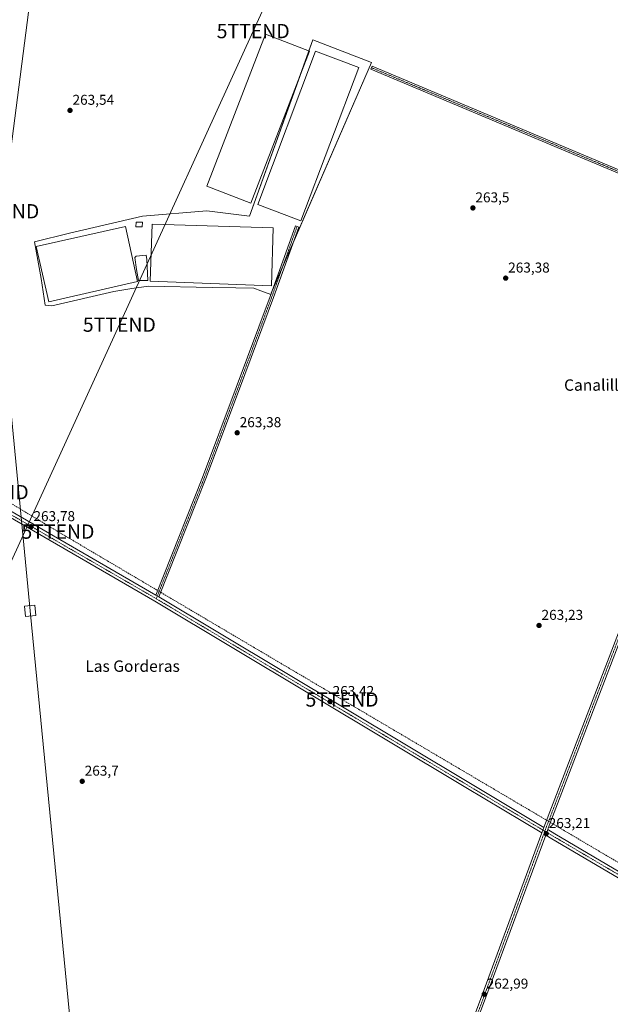
# Model space of a CAD drawing. Units: metres. Extents: x 608343 to 611819, y 4671437 to 4673804.
# Drawn here: x 609884 to 610298, y 4671923 to 4672614 of the extents above; entities that cross this region are included whole.
import ezdxf
from ezdxf.enums import TextEntityAlignment as Align

# ---------------------------------------------------------------- set-up
doc = ezdxf.new("R2010")
doc.units = ezdxf.units.M
doc.header["$MEASUREMENT"] = 0
doc.linetypes.add('TRAZO_Y_PUNTO', pattern=[1, 0.5, -0.25, 0, -0.25])
doc.linetypes.add('TRAZOSX2', pattern=[1.5, 1, -0.5])
doc.layers.get('0').update_dxf_attribs({"lineweight": 5})
for name, color, linetype, lineweight in [('Camino', 19, 'Continuous', 0), ('Camino Cxs', 19, 'Continuous', 0), ('Camino eje', 39, 'TRAZO_Y_PUNTO', 13), ('Carátula', 7, 'Continuous', 5), ('Conducción de hidrocarburos lineal', 6, 'TRAZOSX2', 0), ('Cultivos herbáceos CxS', 92, 'Continuous', 0), ('Edificación ligera', 1, 'Continuous', 0), ('Edificación ligera Cxs', 1, 'Continuous', 0), ('Estanque', 2, 'Continuous', 0), ('Estanque Cxs', 2, 'Continuous', 0), ('Pista no pavimentada', 254, 'Continuous', 13), ('Pista no pavimentada Cxs', 254, 'Continuous', 0), ('Pista pavimentada eje', 135, 'TRAZO_Y_PUNTO', 0), ('Punto de cota en terreno', 7, 'Continuous', 0), ('Rótulo de punto de cota en terreno', 19, 'Continuous', 0), ('Tendido', 6, 'Continuous', 0), ('Texto cartográfico', 19, 'Continuous', 0), ('Torre de tendido', 19, 'Continuous', 0), ('Torre de tendido Cxs', 19, 'Continuous', 0), ('Torre de tendido puntual', 7, 'Continuous', 0)]:
    doc.layers.add(name, color=color, linetype=linetype, lineweight=lineweight)
doc.styles.add('Arial', font='txt', dxfattribs={"height": 0.2})

# ---------------------------------------------------------------- blocks, each defined once
blk = doc.blocks.new('*U157')
at = {"layer": 'Cultivos herbáceos CxS', "color": 92, "linetype": 'Continuous', "lineweight": 0}
blk.add_polyline3d([(610089.8, 4672599.79, 263.91), (610045.36, 4672475.97, 263.61), (610015.48, 4672479.74, 263.82), (609970.21, 4672475.97, 263.47), (609919.02, 4672464.12, 263.44), (609894.58, 4672458.01, 263.61), (609899.25, 4672432.31, 263.16), (609902.09, 4672413.51, 263.39), (609906.62, 4672412.92, 263.36), (609950.28, 4672423.16, 263.4), (609962.75, 4672425.1, 263.27), (609974.53, 4672426.93, 263.29), (610019.03, 4672425.95, 263.25), (610035.72, 4672425.59, 263.25), (610048.36, 4672425.31, 263.23), (610053.35, 4672423.5, 263.28), (610060.22, 4672421, 263.12), (610060.38, 4672421.8, 263.14), (610130.92, 4672583.74, 263.83), (610089.8, 4672599.79, 263.91)], close=True, dxfattribs=at)
blk = doc.blocks.new('5PATER')
at = {"layer": 'Carátula', "linetype": 'Continuous', "lineweight": 5}
h = blk.add_hatch(color=250, dxfattribs=at)
edge = h.paths.add_edge_path()
edge.add_ellipse((0, 0.01), major_axis=(-1.33, -1.34), ratio=0.999422, start_angle=0, end_angle=360)
blk = doc.blocks.new('5TTEND')
blk.add_text('5TTEND', height=10).set_placement((0, 0), align=Align.MIDDLE_CENTER)

msp = doc.modelspace()

# ---------------------------------------------------------------- linework, layer by layer
at = {"layer": 'Camino', "color": 19, "linetype": 'Continuous', "lineweight": 0}
for points in [[(610409.4, 4672461.5, 262.96), (610312.21, 4672502.52, 263.2), (610130.44, 4672578.99, 263.84), (610131.38, 4672581.2, 263.83), (610313.15, 4672504.73, 263.21), (610410.26, 4672463.75, 262.96)], [(609979.63, 4672209.98, 263.76), (610012.45, 4672292.66, 263.48), (610035.99, 4672355.62, 263.16), (610059.8, 4672419.64, 263.1), (610077.53, 4672469.11, 263.63), (610079.78, 4672468.3, 263.63), (610062.06, 4672418.81, 263.04), (610038.24, 4672354.78, 263.16), (610014.69, 4672291.79, 263.64), (609981.72, 4672208.76, 263.76)], [(609981.72, 4672208.76, 263.76), (609979.63, 4672209.98, 263.76)]]:
    msp.add_polyline3d(points, dxfattribs=at)
at = {"layer": 'Camino Cxs', "color": 19, "linetype": 'Continuous', "lineweight": 0}
for points in [[(610410.26, 4672463.75, 262.96), (610409.4, 4672461.5, 262.96), (610312.21, 4672502.52, 263.2), (610130.44, 4672578.99, 263.84), (610131.38, 4672581.2, 263.83), (610313.15, 4672504.73, 263.21), (610410.26, 4672463.75, 262.96)], [(609981.72, 4672208.76, 263.76), (609979.63, 4672209.98, 263.76), (610012.45, 4672292.66, 263.48), (610035.99, 4672355.62, 263.16), (610059.8, 4672419.64, 263.1), (610077.53, 4672469.11, 263.63), (610079.78, 4672468.3, 263.63), (610062.06, 4672418.81, 263.04), (610038.24, 4672354.78, 263.16), (610014.69, 4672291.79, 263.64), (609981.72, 4672208.76, 263.76)]]:
    msp.add_polyline3d(points, close=True, dxfattribs=at)
at = {"layer": 'Camino eje', "color": 39, "linetype": 'TRAZO_Y_PUNTO', "lineweight": 13}
for points in [[(610130.91, 4672580.09, 263.83), (610312.68, 4672503.63, 263.2), (610411.09, 4672462.09, 262.9)], [(610078.65, 4672468.7, 263.62), (610060.93, 4672419.23, 263.05), (610037.12, 4672355.2, 263.14), (610013.57, 4672292.22, 263.57), (609979.93, 4672207.5, 263.75)]]:
    msp.add_polyline3d(points, dxfattribs=at)
at = {"layer": 'Conducción de hidrocarburos lineal', "color": 6, "linetype": 'TRAZOSX2', "lineweight": 0}
msp.add_polyline3d([(609620.21, 4672389.14, 263.99), (609651.39, 4672376.58, 265.84), (609709.33, 4672357.51, 264.17), (609725.07, 4672354.86, 263.54), (609736.85, 4672354.73, 263.49), (609754.31, 4672354.6, 263.38), (609807.36, 4672353.41, 263.97), (609817.81, 4672347.19, 263.6), (609822.57, 4672338.19, 263.46), (609829.58, 4672315.3, 263.39), (609833.95, 4672303, 263.59), (609864.88, 4672282.28, 263.73), (609910.99, 4672254.58, 263.91), (610110.2, 4672136.75, 263.4), (610355.92, 4671991.61, 263.08), (610537.21, 4671883.77, 263), (610617.17, 4671835.68, 262.98), (610807.75, 4671735.87, 262.62), (611033.11, 4671617.63, 262.62), (611233.97, 4671511.71, 262.6), (611289.99, 4671482.12, 262.77)], dxfattribs=at)
at = {"layer": 'Cultivos herbáceos CxS', "color": 92, "linetype": 'Continuous', "lineweight": 0}
msp.add_polyline3d([(610130.92, 4672583.74, 263.83), (610060.38, 4672421.8, 263.14), (610060.22, 4672421, 263.12), (610053.35, 4672423.5, 263.28), (610048.36, 4672425.31, 263.23), (610035.72, 4672425.59, 263.25), (610019.03, 4672425.95, 263.25), (609974.53, 4672426.93, 263.29), (609962.74, 4672425.1, 263.27), (609950.27, 4672423.16, 263.4), (609906.62, 4672412.92, 263.36), (609902.09, 4672413.51, 263.39), (609899.25, 4672432.31, 263.16), (609894.58, 4672458.01, 263.61), (609919.02, 4672464.12, 263.44), (609970.21, 4672475.97, 263.47), (610015.48, 4672479.74, 263.82), (610045.36, 4672475.97, 263.61), (610089.8, 4672599.79, 263.91), (610130.92, 4672583.74, 263.83)], close=True, dxfattribs=at)
msp.add_polyline3d([(610061.48, 4672424.32, 263.15), (610060.38, 4672421.81, 263.14), (610060.22, 4672421, 263.12), (610053.35, 4672423.5, 263.28), (610048.36, 4672425.31, 263.23), (610035.72, 4672425.59, 263.25), (610019.03, 4672425.96, 263.25), (609974.53, 4672426.93, 263.29), (609962.74, 4672425.1, 263.27), (609950.27, 4672423.16, 263.4), (609906.62, 4672412.92, 263.36), (609902.09, 4672413.51, 263.39), (609899.25, 4672432.31, 263.16), (609894.58, 4672458.01, 263.61), (609919.02, 4672464.12, 263.44), (609970.21, 4672475.97, 263.47), (610015.48, 4672479.74, 263.82), (610045.36, 4672475.97, 263.61), (610081.67, 4672577.15, 264.01), (610086.98, 4672591.94, 264.02), (610089.8, 4672599.79, 263.91), (610130.92, 4672583.74, 263.83), (610075.85, 4672457.31, 263.13), (610068.66, 4672440.82, 263.02), (610061.48, 4672424.32, 263.15)], dxfattribs=at)
msp.add_polyline3d([(610061.48, 4672424.32, 263.15), (610060.38, 4672421.81, 263.14), (610060.22, 4672421, 263.12), (610053.35, 4672423.5, 263.28), (610048.36, 4672425.31, 263.23), (610035.72, 4672425.59, 263.25), (610019.03, 4672425.96, 263.25), (609974.53, 4672426.93, 263.29), (609962.74, 4672425.1, 263.27), (609950.27, 4672423.16, 263.4), (609906.62, 4672412.92, 263.36), (609902.09, 4672413.51, 263.39), (609899.25, 4672432.31, 263.16), (609894.58, 4672458.01, 263.61), (609919.02, 4672464.12, 263.44), (609970.21, 4672475.97, 263.47), (610015.48, 4672479.74, 263.82), (610045.36, 4672475.97, 263.61), (610081.67, 4672577.15, 264.01), (610086.98, 4672591.94, 264.02), (610089.8, 4672599.79, 263.91), (610130.92, 4672583.74, 263.83), (610075.85, 4672457.31, 263.13), (610068.66, 4672440.82, 263.02), (610061.48, 4672424.32, 263.15)], dxfattribs=at)
at = {"layer": 'Edificación ligera', "color": 1, "linetype": 'Continuous', "lineweight": 0}
for points in [[(610087.33, 4672591.8, 264.12), (610046.16, 4672485.12, 263.97), (610015.32, 4672497.02, 263.83), (610056.48, 4672603.71, 264.17), (610087.33, 4672591.8, 264.12)], [(610121.84, 4672580.35, 267.24), (610081.38, 4672472.76, 265.3), (610051.1, 4672484.15, 267.14), (610091.57, 4672591.73, 264.55), (610121.84, 4672580.35, 267.24)], [(609970.24, 4672471.68, 265.25), (609970.14, 4672468.51, 265.45), (609965.67, 4672468.57, 265.66), (609965.78, 4672471.71, 265.89), (609970.24, 4672471.68, 265.25)], [(610061.96, 4672467.76, 263.76), (610060.8, 4672427.05, 264.41), (609975.69, 4672430.23, 265.69), (609977.12, 4672470.44, 264.85), (610061.96, 4672467.76, 263.76)], [(609966.78, 4672430.06, 264.29), (609904.53, 4672415.74, 264.22), (609895.82, 4672454.67, 264.62), (609958.32, 4672468.72, 263.16), (609966.78, 4672430.06, 264.29)]]:
    msp.add_polyline3d(points, dxfattribs=at)
at = {"layer": 'Edificación ligera Cxs', "color": 1, "linetype": 'Continuous', "lineweight": 0}
for points in [[(610087.33, 4672591.8, 264.12), (610046.16, 4672485.12, 263.97), (610015.32, 4672497.02, 263.83), (610056.48, 4672603.71, 264.17), (610087.33, 4672591.8, 264.12)], [(610121.84, 4672580.35, 267.24), (610081.38, 4672472.76, 265.3), (610051.1, 4672484.15, 267.14), (610091.57, 4672591.73, 264.55), (610121.84, 4672580.35, 267.24)], [(609970.24, 4672471.68, 265.25), (609970.14, 4672468.51, 265.45), (609965.67, 4672468.57, 265.66), (609965.78, 4672471.71, 265.89), (609970.24, 4672471.68, 265.25)], [(610061.96, 4672467.76, 263.76), (610060.8, 4672427.05, 264.41), (609975.69, 4672430.23, 265.69), (609977.12, 4672470.44, 264.85), (610061.96, 4672467.76, 263.76)], [(609966.78, 4672430.06, 264.29), (609904.53, 4672415.74, 264.22), (609895.82, 4672454.67, 264.62), (609958.32, 4672468.72, 263.16), (609966.78, 4672430.06, 264.29)]]:
    msp.add_polyline3d(points, close=True, dxfattribs=at)
at = {"layer": 'Estanque', "color": 2, "linetype": 'Continuous', "lineweight": 0}
msp.add_polyline3d([(609973.23, 4672445.6, 262.49), (609974.02, 4672430.84, 262.88), (609971.32, 4672430.85, 262.57), (609967.51, 4672430.84, 262.92), (609966.08, 4672438.46, 262.86), (609964.97, 4672447.03, 262.97), (609965.77, 4672447.83, 263.08), (609972.75, 4672448.46, 262.73), (609973.23, 4672445.6, 262.49)], dxfattribs=at)
at = {"layer": 'Estanque Cxs', "color": 2, "linetype": 'Continuous', "lineweight": 0}
msp.add_polyline3d([(609973.23, 4672445.6, 262.49), (609974.02, 4672430.84, 262.88), (609971.32, 4672430.85, 262.57), (609967.51, 4672430.84, 262.92), (609966.08, 4672438.46, 262.86), (609964.97, 4672447.03, 262.97), (609965.77, 4672447.83, 263.08), (609972.75, 4672448.46, 262.73), (609973.23, 4672445.6, 262.49)], close=True, dxfattribs=at)
at = {"layer": 'Pista no pavimentada', "color": 254, "linetype": 'Continuous', "lineweight": 13}
for points in [[(610621.23, 4673011.26, 264.7), (610620.95, 4673010.77, 264.62), (610620.5, 4673009.93, 264.51), (610608.95, 4672981.68, 263.67), (610567.15, 4672871.64, 263.73), (610507.36, 4672711.83, 263.05), (610427.98, 4672501.75, 262.89), (610376.65, 4672367.34, 262.89), (610316.33, 4672207.53, 262.98), (610254.72, 4672046.4, 263.17), (610254.38, 4672045.52, 263.18)], [(610251.75, 4672047.03, 263.18), (610313.52, 4672208.59, 262.97), (610373.85, 4672368.4, 262.87), (610409.4, 4672461.5, 262.96)], [(609808.86, 4672312.76, 264.16), (609812.14, 4672309.17, 264.07), (609819.62, 4672304.2, 263.79), (609837.62, 4672292.2, 263.52), (609979.63, 4672209.98, 263.76)], [(610250.34, 4672043.22, 263.18), (610196.92, 4672075.08, 263.08), (609978.92, 4672205.77, 263.72), (609815.74, 4672300.24, 264), (609814.28, 4672300.55, 264.07), (609812.33, 4672299.48, 264.16), (609810.47, 4672298.04, 264.26)], [(609981.72, 4672208.76, 263.76), (609979.63, 4672209.98, 263.76)], [(609981.72, 4672208.76, 263.76), (610198.98, 4672078.51, 263.02), (610251.75, 4672047.03, 263.18)], [(610252.96, 4672041.65, 263.16), (610209.44, 4671923.37, 262.89), (610139.05, 4671738.15, 262.87), (610127.56, 4671708.74, 262.85)], [(610137.56, 4671742.67, 262.81), (610206.63, 4671924.42, 262.91), (610250.34, 4672043.22, 263.18)], [(610251.75, 4672047.03, 263.18), (610250.34, 4672043.22, 263.18)], [(610251.75, 4672047.03, 263.18), (610250.34, 4672043.22, 263.18)], [(610252.96, 4672041.65, 263.16), (610254.38, 4672045.52, 263.18)], [(610252.96, 4672041.65, 263.16), (610254.38, 4672045.52, 263.18)], [(610771.61, 4671745.08, 262.89), (610770.84, 4671745.96, 262.92), (610769.76, 4671746.87, 262.95), (610768.55, 4671747.58, 262.96), (610737.86, 4671762.27, 262.93), (610602.31, 4671833.75, 263), (610513.36, 4671887.75, 262.98), (610390.08, 4671960.77, 262.95), (610257.26, 4672039.09, 263.1), (610252.96, 4672041.65, 263.16)], [(610254.38, 4672045.52, 263.18), (610259.3, 4672042.53, 263.11), (610392.11, 4671964.21, 262.91), (610515.42, 4671891.18, 262.94), (610604.28, 4671837.23, 262.94), (610739.66, 4671765.84, 262.9), (610772.06, 4671750.33, 262.95), (610772.89, 4671750.02, 262.96), (610773.7, 4671749.84, 262.96), (610774.27, 4671749.8, 262.96), (610774.82, 4671749.68, 262.96)]]:
    msp.add_polyline3d(points, dxfattribs=at)
at = {"layer": 'Pista no pavimentada Cxs', "color": 254, "linetype": 'Continuous', "lineweight": 0}
msp.add_polyline3d([(609979.63, 4672209.98, 263.76), (609981.72, 4672208.76, 263.76), (610198.98, 4672078.51, 263.02), (610251.75, 4672047.03, 263.18), (610250.34, 4672043.22, 263.18), (610196.92, 4672075.08, 263.08), (609978.92, 4672205.77, 263.72), (609815.74, 4672300.24, 264), (609814.28, 4672300.55, 264.07), (609812.33, 4672299.48, 264.16), (609810.47, 4672298.04, 264.26), (609808.86, 4672312.76, 264.16), (609812.14, 4672309.17, 264.07), (609819.62, 4672304.2, 263.79), (609837.62, 4672292.2, 263.52), (609979.63, 4672209.98, 263.76)], close=True, dxfattribs=at)
for points in [[(610316.33, 4672207.53, 262.98), (610254.72, 4672046.4, 263.17), (610254.38, 4672045.52, 263.18), (610252.96, 4672041.65, 263.16), (610209.44, 4671923.37, 262.89), (610139.05, 4671738.15, 262.87), (610127.56, 4671708.74, 262.85), (610126.09, 4671704.98, 262.84), (610125.82, 4671704.28, 262.83), (610061.8, 4671535.49, 262.56), (610034.26, 4671462.5, 262.72), (610031.04, 4671462.45, 262.81), (610058.99, 4671536.55, 262.57), (610123.02, 4671705.36, 262.74), (610136.12, 4671738.88, 262.8), (610137.56, 4671742.67, 262.81), (610206.63, 4671924.42, 262.91), (610250.34, 4672043.22, 263.18), (610251.75, 4672047.03, 263.18), (610313.52, 4672208.59, 262.97)], [(610390.08, 4671960.77, 262.95), (610257.26, 4672039.09, 263.1), (610252.96, 4672041.65, 263.16), (610254.38, 4672045.52, 263.18), (610259.3, 4672042.53, 263.11), (610392.11, 4671964.21, 262.91)]]:
    msp.add_polyline3d(points, dxfattribs=at)
at = {"layer": 'Pista pavimentada eje', "color": 135, "linetype": 'TRAZO_Y_PUNTO', "lineweight": 0}
for points in [[(610411.09, 4672462.09, 262.9), (610375.25, 4672367.87, 262.88), (610314.92, 4672208.06, 262.97), (610253.01, 4672046.14, 263.18), (610252.35, 4672044.34, 263.19)], [(609807.43, 4672307.36, 264.33), (609809.01, 4672306.45, 264.26), (609979.93, 4672207.5, 263.75)], [(609979.93, 4672207.5, 263.75), (610197.95, 4672076.79, 263.06), (610252.35, 4672044.34, 263.19)], [(610252.35, 4672044.34, 263.19), (610208.03, 4671923.9, 262.9), (610138.15, 4671740.01, 262.83)], [(610252.35, 4672044.34, 263.19), (610258.28, 4672040.81, 263.12), (610391.1, 4671962.49, 262.94), (610514.39, 4671889.47, 262.97), (610603.29, 4671835.49, 262.98), (610738.76, 4671764.05, 262.91), (610777.84, 4671745.35, 262.92)]]:
    msp.add_polyline3d(points, dxfattribs=at)
at = {"layer": 'Tendido', "color": 6, "linetype": 'Continuous', "lineweight": 0}
for points in [[(609763.78, 4673771.99, 264.47), (609767.49, 4673756.58, 264.51), (609794.25, 4673412.81, 264.39), (609821.18, 4673060.24, 263.56), (609851.17, 4672672.78, 263.44), (609868.24, 4672440.1, 263.42), (609891.52, 4672198.99, 264.13), (609921.79, 4671887.1, 263.67), (609946.8, 4671621.93, 262.94), (609951.1, 4671461.2, 263.07)], [(609872.31, 4672479.39, 263.32), (609897.81, 4672677.32, 263.51), (609965.41, 4672797.39, 263.68), (610049.64, 4672948.24, 263.58), (610137.47, 4673104.31, 263.41), (610231.47, 4673269.71, 264.06), (610323.57, 4673433.26, 264.01), (610399.88, 4673568.86, 263.92), (610483.14, 4673716.04, 269.36), (610488.4, 4673722.75, 269.87)], [(609867.82, 4672211.52, 264.18), (609954.04, 4672399.8, 263.4), (610047.89, 4672605.81, 264.06), (610162.32, 4672856.34, 263.94), (610263.06, 4673078.93, 263.3), (610354.67, 4673279.45, 264.05), (610442.49, 4673472.93, 263.87), (610510.56, 4673620.95, 264.14)]]:
    msp.add_polyline3d(points, dxfattribs=at)
at = {"layer": 'Torre de tendido', "color": 19, "linetype": 'Continuous', "lineweight": 0}
msp.add_polyline3d([(609895.41, 4672195.62, 264.08), (609888.15, 4672195.1, 264.09), (609887.64, 4672202.36, 264.13), (609894.89, 4672202.88, 264.1), (609895.41, 4672195.62, 264.08)], dxfattribs=at)
at = {"layer": 'Torre de tendido Cxs', "color": 19, "linetype": 'Continuous', "lineweight": 0}
msp.add_polyline3d([(609895.41, 4672195.62, 264.08), (609888.15, 4672195.1, 264.09), (609887.64, 4672202.36, 264.13), (609894.89, 4672202.88, 264.1), (609895.41, 4672195.62, 264.08)], close=True, dxfattribs=at)

# ---------------------------------------------------------------- block references
at = {"layer": 'Cultivos herbáceos CxS', "color": 92, "linetype": 'Continuous', "lineweight": 0}
msp.add_blockref('*U157', (0, 0), dxfattribs=at)
at = {"layer": 'Punto de cota en terreno', "linetype": 'Continuous', "lineweight": 0}
for p in [(609919.46, 4672550.15, 263.54), (610201.93, 4672481.7, 263.5), (610224.9, 4672432.43, 263.38), (610036.65, 4672323.92, 263.38), (609892.06, 4672257.98, 263.78), (610248.3, 4672188.7, 263.23), (610101.83, 4672135.28, 263.42), (609928, 4672079.35, 263.7), (610253.31, 4672042.63, 263.21), (610209.85, 4671929.94, 262.99)]:
    msp.add_blockref('5PATER', p, dxfattribs=at)
at = {"layer": 'Torre de tendido puntual', "linetype": 'Continuous', "lineweight": 0}
for p in [(610047.89, 4672605.81, 264.08), (609872.31, 4672479.38, 263.34), (609954.04, 4672399.8, 263.41), (609864.88, 4672282.28, 263.62), (609910.99, 4672254.58, 264.01), (610110.2, 4672136.75, 263.37)]:
    msp.add_blockref('5TTEND', p, dxfattribs=at)

# ---------------------------------------------------------------- texts
at = {"layer": 'Rótulo de punto de cota en terreno', "color": 19, "linetype": 'Continuous', "lineweight": 0, "style": 'Arial'}
for s, p in [('263,54', (609921.22, 4672551.91)), ('263,5', (610203.69, 4672483.46)), ('263,38', (610226.66, 4672434.19)), ('263,38', (610038.41, 4672325.68)), ('263,78', (609893.82, 4672259.74)), ('263,23', (610250.06, 4672190.46)), ('263,42', (610103.59, 4672137.04)), ('263,7', (609929.76, 4672081.11)), ('263,21', (610255.07, 4672044.39)), ('262,99', (610211.61, 4671931.7))]:
    msp.add_text(s, height=7, dxfattribs=at).set_placement(p, align=Align.BOTTOM_LEFT)
at = {"layer": 'Texto cartográfico', "color": 19, "linetype": 'Continuous', "lineweight": 0, "style": 'Arial'}
for s, p in [('Canalilla', (610288.02, 4672357.43)), ('Las Gorderas', (609963.3, 4672160.17))]:
    msp.add_text(s, height=8, dxfattribs=at).set_placement(p, align=Align.MIDDLE_CENTER)

doc.saveas('drawing.dxf')
